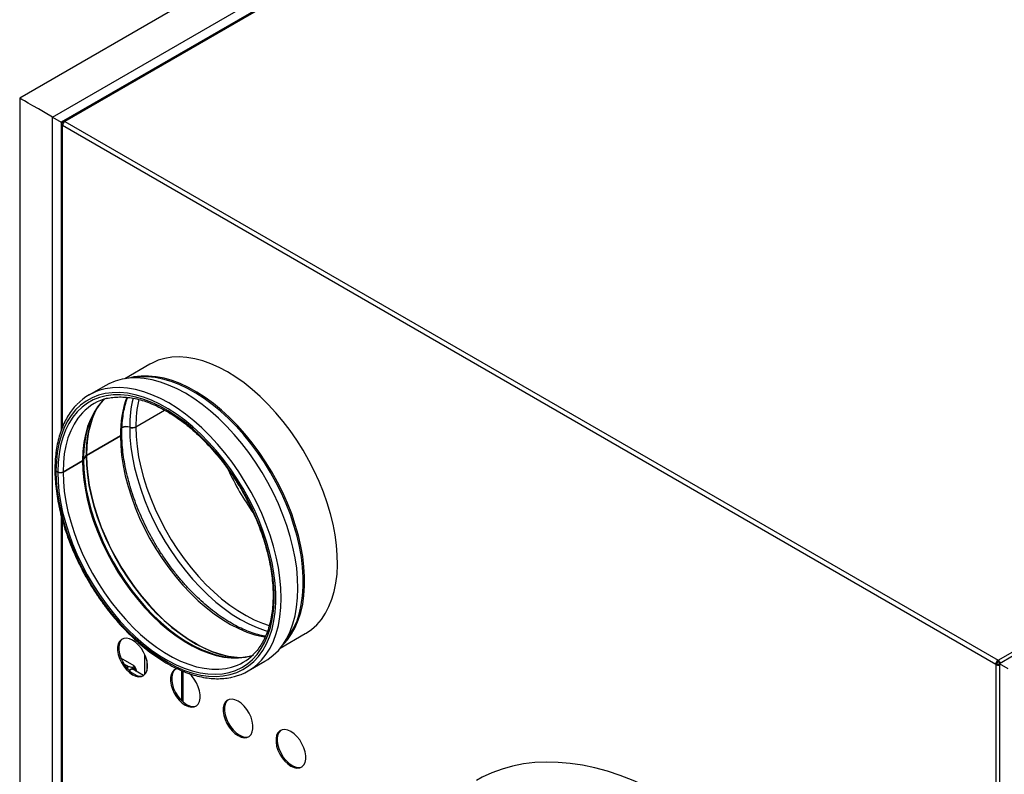
# Model space of a CAD drawing. Units: millimetres. Extents: x 127 to 264, y 132 to 227.
# Drawn here: x 204 to 224, y 153 to 169 of the extents above; entities that cross this region are included whole.
import ezdxf

# ---------------------------------------------------------------- set-up
doc = ezdxf.new("R2010")
doc.units = ezdxf.units.MM

msp = doc.modelspace()

# ---------------------------------------------------------------- linework, layer by layer
at = {"color": 7, "linetype": 'Continuous', "lineweight": 25}
for p, q in [((243.98, 188.943), (205.103, 166.5)), ((244.015, 188.939), (205.138, 166.496)), ((223.89, 155.671), (262.767, 178.114)), ((215.783, 173.635), (204.228, 166.964)), ((204.887, 166.584), (215.848, 172.911)), ((216.024, 172.809), (205.064, 166.482)), ((204.228, 166.964), (204.228, 145.218)), ((204.887, 166.584), (205.064, 166.482)), ((204.887, 143.762), (204.887, 166.584)), ((205.064, 166.482), (205.064, 160.297)), ((205.068, 166.439), (205.068, 160.307)), ((205.089, 166.465), (205.102, 166.457)), ((223.841, 155.585), (205.089, 166.411)), ((205.091, 166.469), (205.105, 166.462)), ((205.091, 166.469), (205.105, 166.462)), ((205.138, 166.496), (223.89, 155.671)), ((234.875, 161.927), (223.915, 155.6)), ((206.843, 161.617), (206.339, 161.326)), ((206.456, 161.347), (206.419, 161.337)), ((205.957, 161.193), (205.621, 160.999)), ((205.931, 160.917), (205.887, 160.874)), ((206.563, 160.362), (207.141, 160.696)), ((206.563, 160.358), (207.145, 160.694)), ((205.571, 159.789), (206.253, 160.183)), ((205.571, 159.785), (206.253, 160.179)), ((205.1, 159.456), (205.493, 159.683)), ((205.1, 159.452), (205.493, 159.679)), ((205.51, 159.699), (205.565, 159.784)), ((205.51, 159.695), (205.565, 159.78)), ((204.958, 159.476), (204.994, 159.456)), ((204.958, 159.472), (204.994, 159.452)), ((205.064, 158.567), (205.064, 143.66)), ((205.068, 158.551), (205.068, 143.688)), ((209.464, 155.914), (209.968, 156.205)), ((209.513, 155.978), (209.55, 156.016)), ((206.741, 155.383), (206.741, 155.787)), ((206.532, 155.556), (206.263, 155.712)), ((206.401, 155.548), (206.324, 155.593)), ((206.532, 155.556), (206.561, 155.5)), ((208.821, 155.456), (209.157, 155.65)), ((223.865, 155.6), (223.841, 155.585)), ((223.841, 155.585), (223.841, 132.849)), ((223.89, 155.643), (223.89, 155.671)), ((223.915, 155.6), (223.915, 132.777)), ((224.092, 155.498), (223.915, 155.6)), ((206.716, 155.364), (206.489, 155.495)), ((206.574, 155.47), (206.562, 155.5)), ((207.49, 154.851), (207.49, 155.46)), ((207.514, 154.829), (207.514, 155.449))]:
    msp.add_line(p, q, dxfattribs=at)
at = {"color": 8, "linetype": 'Continuous', "lineweight": 25}
for p, q in [((205.089, 160.358), (205.089, 166.411)), ((206.442, 160.353), (206.439, 160.35)), ((206.559, 160.36), (206.563, 160.358)), ((206.249, 160.181), (206.253, 160.179)), ((205.577, 159.968), (205.571, 159.789)), ((205.49, 159.681), (205.493, 159.679)), ((205.508, 159.695), (205.51, 159.695)), ((205.563, 159.78), (205.565, 159.78)), ((205.568, 159.787), (205.571, 159.785)), ((204.962, 159.474), (204.958, 159.472)), ((204.997, 159.454), (204.994, 159.452)), ((205.096, 159.454), (205.1, 159.452)), ((205.089, 143.674), (205.089, 158.476)), ((206.782, 155.666), (206.782, 155.456))]:
    msp.add_line(p, q, dxfattribs=at)
at = {"color": 7, "linetype": 'Continuous', "lineweight": 25, "flags": 128}
for points in [[(208.405, 161.463), (208.238, 161.552), (208.072, 161.626), (207.908, 161.684), (207.746, 161.727), (207.589, 161.754), (207.436, 161.764), (207.288, 161.758), (207.147, 161.735), (207.014, 161.696), (206.888, 161.642), (206.843, 161.617)], [(209.968, 156.205), (209.983, 156.213), (210.095, 156.291), (210.198, 156.384), (210.29, 156.492), (210.372, 156.613), (210.443, 156.747), (210.502, 156.894), (210.548, 157.052), (210.583, 157.221), (210.605, 157.4), (210.615, 157.587), (210.611, 157.782), (210.596, 157.984), (210.567, 158.19), (210.527, 158.401), (210.474, 158.615), (210.409, 158.83), (210.333, 159.046), (210.246, 159.261), (210.148, 159.474), (210.04, 159.684), (209.923, 159.89), (209.797, 160.09), (209.663, 160.283), (209.522, 160.468), (209.375, 160.644), (209.222, 160.811), (209.064, 160.966), (208.903, 161.11), (208.739, 161.241), (208.572, 161.359), (208.405, 161.463)], [(209.157, 155.65), (209.215, 155.686), (209.325, 155.77), (209.426, 155.869), (209.516, 155.982), (209.595, 156.109), (209.663, 156.249), (209.719, 156.401), (209.762, 156.565), (209.794, 156.738), (209.813, 156.921), (209.82, 157.113), (209.813, 157.312), (209.795, 157.517), (209.763, 157.727), (209.72, 157.941), (209.664, 158.157), (209.596, 158.375), (209.517, 158.594), (209.428, 158.811), (209.327, 159.026), (209.217, 159.238), (209.098, 159.445), (208.969, 159.647), (208.833, 159.842), (208.69, 160.028), (208.541, 160.206), (208.386, 160.374), (208.226, 160.531), (208.063, 160.676), (207.897, 160.808), (207.729, 160.927), (207.559, 161.033), (207.39, 161.123), (207.222, 161.199), (207.056, 161.258), (206.893, 161.302), (206.733, 161.33), (206.578, 161.342), (206.428, 161.337), (206.285, 161.316), (206.148, 161.279), (206.02, 161.226), (205.957, 161.193)], [(204.958, 159.472), (204.964, 159.276), (204.983, 159.073), (205.015, 158.865), (205.059, 158.654), (205.114, 158.439), (205.182, 158.224), (205.261, 158.008), (205.351, 157.793), (205.451, 157.581), (205.561, 157.372), (205.681, 157.168), (205.808, 156.97), (205.944, 156.778), (206.087, 156.595), (206.236, 156.421), (206.39, 156.258), (206.548, 156.105), (206.71, 155.964), (206.875, 155.836), (207.042, 155.722), (207.209, 155.622), (207.376, 155.536), (207.541, 155.466), (207.705, 155.411), (207.866, 155.373), (208.022, 155.35), (208.174, 155.344), (208.32, 155.354), (208.459, 155.381), (208.591, 155.423), (208.715, 155.481), (208.829, 155.555), (208.935, 155.644), (209.03, 155.748), (209.115, 155.866), (209.188, 155.997), (209.25, 156.14), (209.3, 156.296), (209.338, 156.462), (209.363, 156.638), (209.376, 156.823), (209.376, 157.016), (209.364, 157.216), (209.338, 157.422), (209.301, 157.631), (209.251, 157.844), (209.19, 158.059), (209.116, 158.275), (209.032, 158.491), (208.937, 158.704), (208.832, 158.915), (208.717, 159.122), (208.594, 159.323), (208.462, 159.518), (208.323, 159.706), (208.177, 159.884), (208.025, 160.053), (207.869, 160.212), (207.708, 160.359), (207.545, 160.493), (207.379, 160.615), (207.212, 160.722), (207.045, 160.815), (206.879, 160.893), (206.714, 160.956), (206.552, 161.003), (206.393, 161.034), (206.239, 161.048), (206.09, 161.046), (205.947, 161.028), (205.811, 160.994), (205.683, 160.944), (205.564, 160.878), (205.453, 160.796), (205.353, 160.7), (205.263, 160.589), (205.184, 160.465), (205.116, 160.328), (205.06, 160.178), (205.016, 160.017), (204.984, 159.846), (204.965, 159.666), (204.958, 159.476)], [(204.994, 159.452), (205, 159.258), (205.018, 159.059), (205.049, 158.854), (205.092, 158.646), (205.147, 158.435), (205.214, 158.223), (205.292, 158.011), (205.38, 157.8), (205.479, 157.591), (205.587, 157.385), (205.704, 157.184), (205.83, 156.989), (205.964, 156.801), (206.104, 156.621), (206.25, 156.45), (206.402, 156.289), (206.558, 156.139), (206.718, 156), (206.88, 155.874), (207.044, 155.762), (207.208, 155.663), (207.372, 155.579), (207.535, 155.51), (207.696, 155.456), (207.854, 155.418), (208.008, 155.396), (208.158, 155.39), (208.301, 155.4), (208.438, 155.426), (208.568, 155.467), (208.69, 155.525), (208.803, 155.598), (208.907, 155.685), (209, 155.787), (209.084, 155.903), (209.156, 156.032), (209.217, 156.173), (209.266, 156.326), (209.303, 156.49), (209.328, 156.663), (209.341, 156.845), (209.341, 157.035), (209.328, 157.232), (209.304, 157.434), (209.267, 157.64), (209.218, 157.85), (209.157, 158.062), (209.085, 158.274), (209.002, 158.486), (208.909, 158.696), (208.805, 158.904), (208.692, 159.107), (208.571, 159.305), (208.441, 159.497), (208.304, 159.681), (208.161, 159.857), (208.012, 160.024), (207.858, 160.18), (207.7, 160.324), (207.539, 160.457), (207.376, 160.576), (207.212, 160.682), (207.047, 160.773), (206.883, 160.85), (206.721, 160.912), (206.562, 160.958), (206.405, 160.988), (206.254, 161.003), (206.107, 161.001), (205.967, 160.983), (205.833, 160.949), (205.707, 160.9), (205.589, 160.835), (205.481, 160.755), (205.382, 160.66), (205.293, 160.551), (205.215, 160.429), (205.149, 160.294), (205.093, 160.147), (205.05, 159.988), (205.019, 159.82), (205, 159.642), (204.994, 159.456)], [(206.253, 160.179), (206.259, 159.985), (206.277, 159.786), (206.308, 159.581), (206.351, 159.373), (206.406, 159.162), (206.473, 158.95), (206.551, 158.738), (206.639, 158.527), (206.738, 158.318), (206.846, 158.112), (206.964, 157.911), (207.089, 157.716), (207.223, 157.528), (207.363, 157.348), (207.51, 157.177), (207.661, 157.016), (207.817, 156.865), (207.977, 156.727), (208.139, 156.601), (208.303, 156.488), (208.467, 156.39), (208.631, 156.306), (208.795, 156.237), (208.956, 156.183), (209.114, 156.145), (209.164, 156.136)], [(205.565, 159.78), (205.571, 159.587), (205.59, 159.387), (205.621, 159.183), (205.664, 158.975), (205.719, 158.764), (205.785, 158.552), (205.863, 158.34), (205.951, 158.129), (206.05, 157.92), (206.158, 157.715), (206.275, 157.514), (206.401, 157.319), (206.534, 157.131), (206.675, 156.951), (206.821, 156.78), (206.973, 156.619), (207.129, 156.469), (207.288, 156.331), (207.45, 156.205), (207.614, 156.092), (207.778, 155.994), (207.942, 155.91), (208.105, 155.841), (208.266, 155.787), (208.424, 155.749), (208.578, 155.727), (208.629, 155.723)], [(206.496, 156.073), (206.434, 156.102), (206.374, 156.114), (206.319, 156.109), (206.273, 156.087), (206.236, 156.05), (206.21, 155.999), (206.197, 155.935), (206.197, 155.863), (206.21, 155.784), (206.236, 155.703), (206.273, 155.623), (206.319, 155.548), (206.374, 155.48), (206.434, 155.423), (206.496, 155.379), (206.559, 155.351), (206.618, 155.339), (206.673, 155.344), (206.719, 155.365), (206.756, 155.403), (206.782, 155.454), (206.795, 155.518), (206.795, 155.59), (206.782, 155.669), (206.756, 155.75), (206.719, 155.83), (206.673, 155.905), (206.618, 155.973), (206.559, 156.03), (206.496, 156.073)], [(206.296, 156.101), (206.261, 156.064), (206.235, 156.013), (206.222, 155.949), (206.222, 155.877), (206.235, 155.798), (206.261, 155.717), (206.298, 155.637), (206.344, 155.562), (206.399, 155.494), (206.458, 155.437), (206.521, 155.394), (206.583, 155.365), (206.643, 155.353), (206.698, 155.358), (206.721, 155.366)], [(208.877, 155.757), (208.899, 155.764), (208.905, 155.765)], [(206.58, 155.442), (206.577, 155.462), (206.559, 155.493), (206.531, 155.508), (206.495, 155.505), (206.456, 155.486), (206.429, 155.463)], [(206.572, 155.447), (206.57, 155.456), (206.554, 155.484), (206.527, 155.499), (206.493, 155.496), (206.457, 155.478), (206.433, 155.459)], [(207.404, 155.501), (207.38, 155.497), (207.333, 155.475), (207.297, 155.438), (207.271, 155.386), (207.258, 155.323), (207.258, 155.25), (207.271, 155.172), (207.297, 155.091), (207.333, 155.011), (207.38, 154.935), (207.435, 154.868), (207.494, 154.811), (207.557, 154.767), (207.619, 154.739), (207.679, 154.726), (207.733, 154.731), (207.78, 154.753), (207.817, 154.79), (207.843, 154.842), (207.856, 154.905), (207.856, 154.978), (207.843, 155.056), (207.817, 155.137), (207.78, 155.217), (207.733, 155.293), (207.679, 155.361), (207.634, 155.405)], [(207.357, 155.489), (207.321, 155.452), (207.296, 155.401), (207.283, 155.337), (207.283, 155.265), (207.296, 155.186), (207.321, 155.105), (207.358, 155.025), (207.405, 154.95), (207.459, 154.882), (207.519, 154.825), (207.582, 154.781), (207.644, 154.753), (207.704, 154.741), (207.758, 154.746), (207.781, 154.754)], [(208.617, 154.849), (208.555, 154.877), (208.495, 154.889), (208.441, 154.884), (208.394, 154.863), (208.357, 154.825), (208.332, 154.774), (208.319, 154.711), (208.319, 154.638), (208.332, 154.559), (208.357, 154.478), (208.394, 154.398), (208.441, 154.323), (208.495, 154.255), (208.555, 154.198), (208.617, 154.155), (208.68, 154.126), (208.74, 154.114), (208.794, 154.119), (208.841, 154.141), (208.878, 154.178), (208.903, 154.23), (208.916, 154.293), (208.916, 154.365), (208.903, 154.444), (208.878, 154.525), (208.841, 154.605), (208.794, 154.681), (208.74, 154.748), (208.68, 154.805), (208.617, 154.849)], [(208.418, 154.876), (208.382, 154.84), (208.356, 154.788), (208.343, 154.725), (208.343, 154.652), (208.356, 154.574), (208.382, 154.493), (208.419, 154.413), (208.466, 154.337), (208.52, 154.27), (208.58, 154.213), (208.642, 154.169), (208.705, 154.141), (208.764, 154.128), (208.819, 154.133), (208.842, 154.141)], [(209.678, 154.236), (209.616, 154.265), (209.556, 154.277), (209.501, 154.272), (209.455, 154.251), (209.418, 154.213), (209.392, 154.162), (209.379, 154.098), (209.379, 154.026), (209.392, 153.947), (209.418, 153.866), (209.455, 153.786), (209.501, 153.711), (209.556, 153.643), (209.616, 153.586), (209.678, 153.542), (209.741, 153.514), (209.8, 153.502), (209.855, 153.507), (209.901, 153.528), (209.938, 153.566), (209.964, 153.617), (209.977, 153.681), (209.977, 153.753), (209.964, 153.832), (209.938, 153.913), (209.901, 153.993), (209.855, 154.068), (209.8, 154.136), (209.741, 154.193), (209.678, 154.236)], [(209.478, 154.264), (209.443, 154.227), (209.417, 154.176), (209.404, 154.113), (209.404, 154.04), (209.417, 153.961), (209.443, 153.88), (209.48, 153.8), (209.526, 153.725), (209.581, 153.657), (209.64, 153.6), (209.703, 153.557), (209.765, 153.528), (209.825, 153.516), (209.879, 153.521), (209.903, 153.529)], [(217.343, 152.865), (217.08, 153.01), (216.818, 153.14), (216.557, 153.255), (216.297, 153.355), (216.04, 153.439), (215.786, 153.508), (215.535, 153.561), (215.288, 153.598), (215.046, 153.619), (214.809, 153.624), (214.578, 153.613), (214.353, 153.586), (214.134, 153.543), (213.923, 153.484), (213.719, 153.409), (213.524, 153.319), (213.406, 153.255)]]:
    msp.add_lwpolyline(points, dxfattribs=at)
at = {"color": 8, "linetype": 'Continuous', "lineweight": 25, "flags": 128}
for points in [[(209.55, 156.016), (209.607, 156.081), (209.692, 156.199), (209.765, 156.33), (209.827, 156.474), (209.877, 156.629), (209.915, 156.795), (209.94, 156.972), (209.953, 157.157), (209.953, 157.35), (209.941, 157.549), (209.916, 157.755), (209.878, 157.965), (209.829, 158.178), (209.767, 158.393), (209.694, 158.609), (209.609, 158.824), (209.514, 159.038), (209.409, 159.248), (209.294, 159.455), (209.171, 159.657), (209.039, 159.851), (208.9, 160.039), (208.754, 160.218), (208.603, 160.387), (208.446, 160.545), (208.286, 160.692), (208.122, 160.827), (207.957, 160.948), (207.79, 161.055), (207.622, 161.149), (207.456, 161.227), (207.291, 161.289), (207.129, 161.336), (206.97, 161.367), (206.816, 161.381), (206.667, 161.38), (206.524, 161.362), (206.456, 161.347)], [(209.558, 156.046), (209.581, 156.074), (209.666, 156.191), (209.739, 156.322), (209.801, 156.465), (209.85, 156.62), (209.888, 156.786), (209.913, 156.962), (209.926, 157.147), (209.926, 157.339), (209.914, 157.539), (209.889, 157.744), (209.851, 157.953), (209.802, 158.166), (209.74, 158.38), (209.667, 158.596), (209.583, 158.81), (209.488, 159.024), (209.383, 159.234), (209.269, 159.44), (209.146, 159.641), (209.014, 159.836), (208.875, 160.023), (208.73, 160.201), (208.579, 160.37), (208.423, 160.528), (208.262, 160.674), (208.099, 160.809), (207.934, 160.93), (207.767, 161.037), (207.601, 161.13), (207.434, 161.208), (207.27, 161.27), (207.108, 161.317), (206.95, 161.348), (206.796, 161.362), (206.647, 161.361), (206.505, 161.343), (206.5, 161.342)], [(209.069, 155.653), (209.09, 155.675), (209.18, 155.789), (209.259, 155.915), (209.327, 156.055), (209.383, 156.207), (209.427, 156.371), (209.458, 156.544), (209.477, 156.727), (209.484, 156.919), (209.477, 157.118), (209.459, 157.323), (209.427, 157.533), (209.384, 157.747), (209.328, 157.963), (209.26, 158.181), (209.182, 158.4), (209.092, 158.617), (208.991, 158.832), (208.881, 159.044), (208.762, 159.251), (208.634, 159.453), (208.498, 159.648), (208.354, 159.834), (208.205, 160.012), (208.05, 160.18), (207.89, 160.337), (207.727, 160.482), (207.561, 160.614), (207.393, 160.734), (207.224, 160.839), (207.055, 160.929), (206.886, 161.005), (206.72, 161.065), (206.557, 161.109), (206.397, 161.136), (206.242, 161.148), (206.092, 161.144), (205.949, 161.123), (205.919, 161.116)], [(205.887, 160.874), (205.881, 160.867), (205.793, 160.761), (205.715, 160.641), (205.648, 160.509), (205.593, 160.364), (205.55, 160.208), (205.518, 160.042), (205.5, 159.867), (205.493, 159.683)], [(205.494, 160.647), (205.488, 160.64), (205.399, 160.534), (205.321, 160.414), (205.255, 160.282), (205.199, 160.137), (205.156, 159.981), (205.125, 159.815), (205.106, 159.64), (205.1, 159.456)], [(206.439, 160.35), (206.445, 160.154), (206.464, 159.952), (206.495, 159.745), (206.538, 159.534), (206.593, 159.321), (206.66, 159.106), (206.737, 158.891), (206.826, 158.676), (206.925, 158.464), (207.034, 158.256), (207.152, 158.052), (207.278, 157.853), (207.412, 157.661), (207.553, 157.477), (207.7, 157.302), (207.853, 157.137), (208.01, 156.983), (208.171, 156.84), (208.335, 156.71), (208.501, 156.592), (208.667, 156.489), (208.834, 156.4), (209, 156.326), (209.163, 156.267), (209.209, 156.253)], [(206.563, 160.358), (206.569, 160.164), (206.588, 159.965), (206.619, 159.76), (206.662, 159.552), (206.717, 159.341), (206.783, 159.129), (206.861, 158.917), (206.949, 158.706), (207.048, 158.497), (207.156, 158.291), (207.274, 158.09), (207.4, 157.895), (207.533, 157.707), (207.673, 157.527), (207.82, 157.356), (207.971, 157.195), (208.128, 157.044), (208.287, 156.906), (208.449, 156.78), (208.613, 156.668), (208.777, 156.569), (208.942, 156.485), (209.105, 156.416), (209.243, 156.369)], [(205.493, 159.679), (205.499, 159.488), (205.518, 159.291), (205.549, 159.089), (205.592, 158.883), (205.647, 158.675), (205.713, 158.465), (205.791, 158.256), (205.879, 158.047), (205.978, 157.841), (206.086, 157.639), (206.203, 157.441), (206.328, 157.249), (206.461, 157.065), (206.601, 156.888), (206.746, 156.721), (206.897, 156.564), (207.052, 156.418), (207.21, 156.283), (207.37, 156.162), (207.532, 156.054), (207.695, 155.96), (207.857, 155.881), (208.017, 155.817), (208.176, 155.768), (208.33, 155.735), (208.481, 155.718), (208.627, 155.717), (208.767, 155.733), (208.877, 155.757)], [(205.51, 159.695), (205.517, 159.503), (205.535, 159.306), (205.566, 159.103), (205.609, 158.897), (205.664, 158.688), (205.731, 158.478), (205.809, 158.268), (205.897, 158.059), (205.996, 157.853), (206.104, 157.65), (206.222, 157.451), (206.347, 157.259), (206.48, 157.074), (206.62, 156.897), (206.766, 156.73), (206.917, 156.572), (207.073, 156.426), (207.231, 156.291), (207.392, 156.17), (207.554, 156.061), (207.717, 155.967), (207.88, 155.888), (208.04, 155.824), (208.131, 155.794)], [(205.571, 159.785), (205.577, 159.592), (205.596, 159.392), (205.627, 159.188), (205.67, 158.98), (205.725, 158.769), (205.791, 158.557), (205.869, 158.344), (205.957, 158.133), (206.056, 157.924), (206.164, 157.719), (206.282, 157.518), (206.408, 157.323), (206.541, 157.134), (206.681, 156.954), (206.828, 156.783), (206.979, 156.622), (207.135, 156.472), (207.295, 156.333), (207.457, 156.207), (207.621, 156.095), (207.785, 155.997)], [(205.1, 159.452), (205.106, 159.261), (205.124, 159.064), (205.155, 158.862), (205.198, 158.656), (205.253, 158.448), (205.32, 158.238), (205.397, 158.029), (205.486, 157.82), (205.584, 157.614), (205.692, 157.412), (205.809, 157.214), (205.935, 157.022), (206.067, 156.837), (206.207, 156.661), (206.353, 156.494), (206.503, 156.336), (206.658, 156.19), (206.816, 156.056), (206.977, 155.935), (207.139, 155.827), (207.301, 155.733), (207.463, 155.654), (207.624, 155.59), (207.782, 155.541), (207.937, 155.508), (208.088, 155.491), (208.233, 155.49), (208.373, 155.505), (208.483, 155.53)]]:
    msp.add_lwpolyline(points, dxfattribs=at)
at = {"color": 7, "linetype": 'Continuous', "lineweight": 25}
for centre, radius, start, end in [((205.196, 166.406), 0.108, 122.6033, 177.3967), ((206.164, 160.058), 1.086, 103.0771, 136.3333), ((206.23, 159.943), 1.018, 103.5272, 136.3062), ((207.012, 159.906), 1.483, 138.0712, 172.0235), ((207.516, 159.87), 1.942, 153.9843, 177.1273), ((206.373, 160.175), 0.19, 69.6176, 117.797), ((206.373, 160.171), 0.191, 69.7208, 117.8924), ((206.492, 160.501), 0.156, 250.2838, 297.0552), ((206.492, 160.497), 0.157, 250.3686, 297.0637), ((206.233, 160.228), 0.0493, 293.7099, 354.8643), ((206.233, 160.223), 0.0485, 293.4089, 357.964), ((205.469, 159.727), 0.0497, 298.4716, 325.6056), ((205.469, 159.723), 0.0497, 298.4698, 325.574), ((205.579, 159.775), 0.0165, 118.4574, 145.6227), ((205.579, 159.771), 0.0166, 118.4568, 145.5813), ((204.974, 159.511), 0.0378, 185.7622, 245.5132), ((204.973, 159.506), 0.0362, 180.8993, 246.6635), ((213.235, 161.699), 5.294, 204.5739, 215.3355), ((205.047, 159.558), 0.115, 242.5159, 297.3786), ((205.047, 159.554), 0.115, 242.6105, 297.3898), ((208.797, 157.704), 1.985, 239.3457, 265.9402), ((208.569, 157.124), 1.4, 251.768, 283.8113), ((208.213, 156.509), 1.016, 285.4446, 314.6906), ((208.277, 156.397), 1.087, 283.3075, 316.7917), ((223.948, 155.581), 0.108, 122.6033, 177.3967), ((223.919, 155.597), 0.0538, 122.6042, 177.3958)]:
    msp.add_arc(centre, radius, start, end, dxfattribs=at)
at = {"color": 8, "linetype": 'Continuous', "lineweight": 25}
for centre, radius, start, end in [((208.437, 160.216), 2.184, 160.2074, 180.8728), ((208.844, 160.373), 2.405, 166.4369, 180.4658), ((208.92, 160.38), 2.357, 167.0429, 180.4468), ((207.597, 159.837), 2.033, 154.8987, 181.4834), ((207.937, 159.708), 2.426, 170.4213, 180.2112)]:
    msp.add_arc(centre, radius, start, end, dxfattribs=at)
at = {"color": 7, "linetype": 'Continuous', "lineweight": 25}
msp.add_ellipse((206.478, 165.665), major_axis=(2.25, -1.299), ratio=0.00007, start_param=2.356235, end_param=3.141552, dxfattribs=at)
for points, knots in [([(205.089, 166.465), (205.083, 166.461), (205.072, 166.453), (205.067, 166.438), (205.072, 166.422), (205.083, 166.415), (205.089, 166.411)], [0, 0, 0, 0, 0.250011, 0.500005, 0.750007, 1, 1, 1, 1]), ([(205.138, 166.496), (205.132, 166.499), (205.12, 166.505), (205.104, 166.502), (205.093, 166.49), (205.092, 166.476), (205.091, 166.469)], [0, 0, 0, 0, 0.250001, 0.5, 0.749998, 1, 1, 1, 1]), ([(205.98, 160.926), (205.999, 160.932), (206.058, 160.947), (206.165, 160.959), (206.299, 160.961), (206.438, 160.948), (206.581, 160.922), (206.727, 160.881), (206.876, 160.827), (207.027, 160.759), (207.179, 160.678), (207.332, 160.584), (207.484, 160.477), (207.634, 160.359), (207.783, 160.23), (207.928, 160.09), (208.07, 159.94), (208.208, 159.781), (208.34, 159.613), (208.467, 159.439), (208.586, 159.258), (208.699, 159.071), (208.804, 158.88), (208.9, 158.686), (208.987, 158.489), (209.065, 158.29), (209.133, 158.092), (209.192, 157.894), (209.239, 157.698), (209.276, 157.505), (209.302, 157.315), (209.318, 157.131), (209.322, 156.953), (209.315, 156.781), (209.298, 156.618), (209.27, 156.463), (209.231, 156.317), (209.183, 156.181), (209.124, 156.056), (209.056, 155.943), (208.987, 155.85), (208.937, 155.801), (208.916, 155.781)], [0, 0, 0, 0, 0.012319, 0.038312, 0.064161, 0.089876, 0.115484, 0.141016, 0.1665, 0.191957, 0.217403, 0.242848, 0.268296, 0.293753, 0.31922, 0.344698, 0.370187, 0.395685, 0.421191, 0.446703, 0.47222, 0.49774, 0.523261, 0.54878, 0.574296, 0.599806, 0.625309, 0.650803, 0.676286, 0.701756, 0.727214, 0.752657, 0.778086, 0.803505, 0.828916, 0.854327, 0.879747, 0.905193, 0.930688, 0.956261, 0.981944, 1, 1, 1, 1]), ([(206.282, 160.224), (206.282, 160.254), (206.283, 160.344), (206.293, 160.486), (206.315, 160.648), (206.348, 160.799), (206.375, 160.9), (206.394, 160.947), (206.395, 160.95)], [0, 0, 0, 0, 0.114244, 0.331863, 0.549443, 0.767046, 0.984812, 1, 1, 1, 1]), ([(205.368, 160.798), (205.362, 160.792), (205.323, 160.755), (205.261, 160.675), (205.182, 160.557), (205.115, 160.426), (205.057, 160.285), (205.01, 160.133), (204.974, 159.972), (204.95, 159.802), (204.938, 159.646), (204.937, 159.546), (204.936, 159.507)], [0, 0, 0, 0, 0.020931, 0.132894, 0.245275, 0.358135, 0.471456, 0.585169, 0.69918, 0.813392, 0.927723, 1, 1, 1, 1]), ([(209.166, 156.152), (209.152, 156.154), (209.091, 156.164), (208.978, 156.195), (208.829, 156.245), (208.678, 156.31), (208.525, 156.389), (208.371, 156.48), (208.217, 156.583), (208.064, 156.699), (207.914, 156.826), (207.765, 156.964), (207.62, 157.112), (207.479, 157.27), (207.343, 157.436), (207.213, 157.61), (207.088, 157.791), (206.971, 157.977), (206.862, 158.169), (206.76, 158.364), (206.667, 158.562), (206.583, 158.763), (206.509, 158.964), (206.445, 159.164), (206.391, 159.364), (206.347, 159.561), (206.315, 159.755), (206.293, 159.944), (206.283, 160.098), (206.282, 160.189), (206.282, 160.22)], [0, 0, 0, 0, 0.011069, 0.048469, 0.085769, 0.123012, 0.160229, 0.19744, 0.234656, 0.271886, 0.309136, 0.346405, 0.383695, 0.421004, 0.458329, 0.495667, 0.533015, 0.570369, 0.607727, 0.645085, 0.682437, 0.719781, 0.757114, 0.79443, 0.831729, 0.869005, 0.906258, 0.943484, 0.980685, 1, 1, 1, 1]), ([(204.936, 159.503), (204.937, 159.47), (204.937, 159.375), (204.948, 159.214), (204.97, 159.017), (205.005, 158.817), (205.05, 158.614), (205.105, 158.41), (205.171, 158.204), (205.248, 157.999), (205.333, 157.794), (205.428, 157.592), (205.532, 157.393), (205.644, 157.198), (205.764, 157.008), (205.891, 156.824), (206.025, 156.647), (206.164, 156.478), (206.309, 156.317), (206.458, 156.165), (206.611, 156.024), (206.767, 155.894), (206.925, 155.775), (207.085, 155.668), (207.246, 155.573), (207.407, 155.492), (207.567, 155.425), (207.726, 155.371), (207.882, 155.332), (208.036, 155.307), (208.185, 155.297), (208.329, 155.303), (208.439, 155.316), (208.499, 155.332), (208.514, 155.336)], [0, 0, 0, 0, 0.017111, 0.049557, 0.081996, 0.114424, 0.14684, 0.179244, 0.211637, 0.244021, 0.276396, 0.308766, 0.341132, 0.373496, 0.405861, 0.438228, 0.4706, 0.502978, 0.535365, 0.567764, 0.600175, 0.6326, 0.665042, 0.6975, 0.729974, 0.762459, 0.794951, 0.827434, 0.859893, 0.892303, 0.924636, 0.956862, 0.988955, 1, 1, 1, 1]), ([(206.397, 155.502), (206.398, 155.506), (206.402, 155.522), (206.402, 155.537), (206.401, 155.548)], [0, 0, 0, 0, 0.312151, 1, 1, 1, 1]), ([(206.401, 155.548), (206.409, 155.546), (206.434, 155.54), (206.47, 155.533), (206.502, 155.532), (206.523, 155.537), (206.53, 155.547), (206.531, 155.554), (206.532, 155.556)], [0, 0, 0, 0, 0.111787, 0.347761, 0.505658, 0.663828, 0.902552, 1, 1, 1, 1]), ([(223.841, 155.585), (223.848, 155.582), (223.862, 155.575), (223.89, 155.571), (223.907, 155.573), (223.915, 155.574)], [0, 0, 0, 0, 0.342006, 0.684024, 1, 1, 1, 1]), ([(223.865, 155.6), (223.869, 155.598), (223.876, 155.594), (223.89, 155.592), (223.904, 155.593), (223.911, 155.595), (223.915, 155.597)], [0, 0, 0, 0, 0.249987, 0.499959, 0.749962, 1, 1, 1, 1]), ([(223.937, 155.612), (223.934, 155.62), (223.927, 155.636), (223.91, 155.658), (223.897, 155.667), (223.89, 155.671)], [0, 0, 0, 0, 0.315978, 0.657987, 1, 1, 1, 1]), ([(223.917, 155.601), (223.917, 155.605), (223.916, 155.613), (223.909, 155.625), (223.901, 155.636), (223.894, 155.64), (223.89, 155.643)], [0, 0, 0, 0, 0.249993, 0.5, 0.75001, 1, 1, 1, 1]), ([(206.488, 155.495), (206.493, 155.495), (206.501, 155.494), (206.506, 155.487), (206.509, 155.483)], [0, 0, 0, 0, 0.5151079, 1, 1, 1, 1]), ([(206.493, 155.496), (206.493, 155.496), (206.497, 155.495), (206.5, 155.491), (206.502, 155.488)], [0, 0, 0, 0, 0.022617, 1, 1, 1, 1]), ([(206.531, 155.495), (206.533, 155.493), (206.541, 155.485), (206.544, 155.472), (206.546, 155.462)], [0, 0, 0, 0, 0.306776, 1, 1, 1, 1])]:
    msp.add_open_spline(points, degree=3, knots=knots, dxfattribs=at)

doc.saveas('drawing.dxf')
